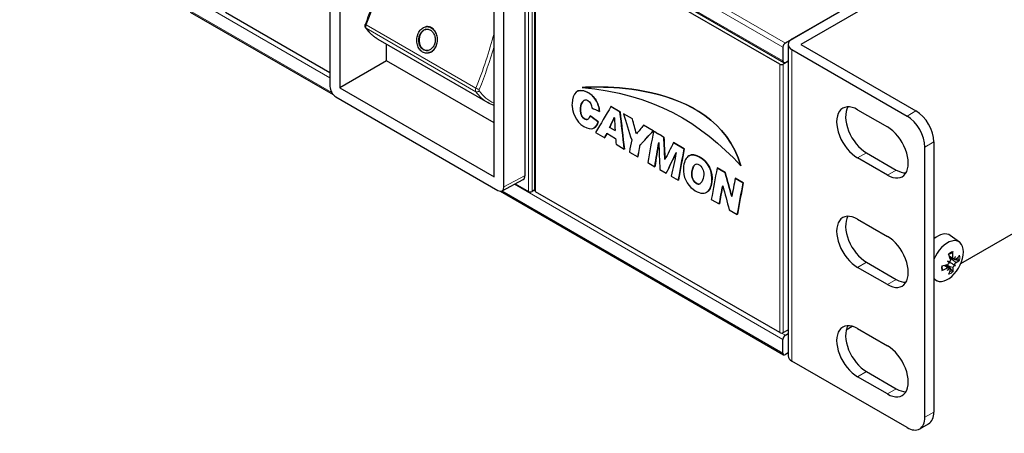
# Model space of a CAD drawing. Units: millimetres. Extents: x 440 to 1496, y 121 to 575.
# Drawn here: x 1314 to 1431, y 121 to 170 of the extents above; entities that cross this region are included whole.
import ezdxf

# ---------------------------------------------------------------- set-up
doc = ezdxf.new("R2010")
doc.units = ezdxf.units.MM
doc.header["$LTSCALE"] = 4
doc.layers.add('Visible (ISO)', color=7, linetype='Continuous', lineweight=25)
doc.layers.add('Visible Narrow (ISO)', color=7, linetype='Continuous', lineweight=15)

msp = doc.modelspace()

# ---------------------------------------------------------------- linework, layer by layer
at = {"layer": 'Visible (ISO)'}
for p, q in [((1096.916, 342.882), (1404.508, 165.294)), ((1486.308, 214.712), (1405.486, 168.049)), ((1487.369, 214.099), (1406.546, 167.437)), ((1350.739, 190.328), (1350.739, 162.447)), ((1351.904, 189.127), (1351.904, 162.303)), ((1375.028, 150.107), (1375.028, 181.91)), ((1404.036, 165.09), (1375.115, 181.787)), ((1373.867, 151.901), (1373.867, 179.883)), ((1370.184, 151.749), (1370.184, 178.573)), ((1371.349, 150.547), (1371.349, 178.429)), ((1334.192, 171.272), (1351.127, 161.494)), ((1350.739, 164.058), (1338.346, 171.214)), ((1411.072, 171.274), (1404.708, 167.6)), ((1362.05, 169.519), (1362.084, 169.527)), ((1356.42, 168.063), (1369.431, 160.552)), ((1357.438, 165.498), (1357.438, 167.476)), ((1404.425, 167.11), (1404.425, 165.477)), ((1405.046, 167.437), (1405.046, 130.531)), ((1406.546, 167.437), (1420.193, 159.557)), ((1362.412, 166.424), (1362.445, 166.431)), ((1405.486, 166.824), (1419.133, 158.945)), ((1357.438, 165.498), (1351.904, 162.303)), ((1370.184, 158.139), (1357.438, 165.498)), ((1405.046, 165.428), (1404.46, 165.09)), ((1404.708, 165.314), (1405.046, 165.509)), ((1351.904, 162.303), (1370.184, 151.749)), ((1380.64, 162.331), (1380.633, 162.327)), ((1351.446, 161.222), (1370.642, 150.139)), ((1380.061, 161.886), (1380.054, 161.882)), ((1384.05, 160.081), (1384.043, 160.077)), ((1385.11, 159.461), (1384.043, 160.077)), ((1384.05, 160.081), (1385.117, 159.465)), ((1425.499, 141.473), (1458.861, 160.735)), ((1381.597, 158.989), (1381.589, 158.985)), ((1382.683, 159.508), (1382.676, 159.504)), ((1385.117, 159.465), (1385.11, 159.461)), ((1385.529, 159.227), (1385.522, 159.223)), ((1386.58, 158.612), (1385.522, 159.223)), ((1386.587, 158.616), (1385.529, 159.227)), ((1413.264, 159.7), (1416.799, 157.659)), ((1382.037, 157.54), (1382.03, 157.536)), ((1382.523, 158.281), (1382.516, 158.277)), ((1383.891, 157.6), (1383.883, 157.596)), ((1384.53, 157.223), (1383.883, 157.596)), ((1383.891, 157.6), (1384.529, 157.231)), ((1386.587, 158.616), (1386.58, 158.612)), ((1387.898, 157.859), (1387.891, 157.855)), ((1389.043, 157.19), (1387.891, 157.855)), ((1389.05, 157.195), (1387.898, 157.859)), ((1382.226, 156.996), (1383.303, 156.374)), ((1383.31, 156.378), (1383.303, 156.374)), ((1383.565, 156.904), (1384.595, 156.309)), ((1389.05, 157.195), (1389.043, 157.19)), ((1389.094, 157.161), (1389.087, 157.157)), ((1389.106, 157.162), (1389.099, 157.158)), ((1390.323, 156.449), (1390.316, 156.444)), ((1384.642, 155.601), (1385.625, 155.033)), ((1391.456, 155.805), (1391.449, 155.801)), ((1392.723, 155.066), (1391.449, 155.801)), ((1391.456, 155.805), (1392.73, 155.07)), ((1421.254, 123.264), (1421.254, 155.271)), ((1422.315, 155.883), (1422.315, 123.877)), ((1385.632, 155.038), (1385.625, 155.033)), ((1386.224, 154.688), (1387.236, 154.104)), ((1387.243, 154.108), (1387.236, 154.104)), ((1392.73, 155.07), (1392.723, 155.066)), ((1393.324, 154.256), (1393.317, 154.251)), ((1414.324, 154.597), (1417.86, 152.556)), ((1388.406, 153.428), (1389.239, 152.947)), ((1389.246, 152.951), (1389.239, 152.947)), ((1399.445, 153.051), (1399.438, 153.047)), ((1416.799, 151.944), (1413.264, 153.985)), ((1389.839, 152.601), (1390.588, 152.168)), ((1390.595, 152.172), (1390.588, 152.168)), ((1391.187, 151.822), (1392.02, 151.341)), ((1396.63, 152.818), (1396.623, 152.814)), ((1397.563, 152.271), (1396.623, 152.814)), ((1396.63, 152.818), (1397.57, 152.275)), ((1397.57, 152.275), (1397.563, 152.271)), ((1371.133, 150.085), (1373.651, 151.439)), ((1372.703, 150.929), (1374.267, 150.025)), ((1392.027, 151.345), (1392.02, 151.341)), ((1398.778, 151.578), (1398.771, 151.574)), ((1399.717, 151.028), (1398.771, 151.574)), ((1398.778, 151.578), (1399.724, 151.032)), ((1399.724, 151.032), (1399.717, 151.028)), ((1370.961, 150.043), (1404.508, 130.675)), ((1375.028, 150.22), (1374.691, 150.025)), ((1404.036, 133.287), (1375.115, 149.985)), ((1395.398, 149.929), (1395.391, 149.925)), ((1395.934, 149.082), (1396.88, 148.536)), ((1396.887, 148.54), (1396.88, 148.536)), ((1398.069, 147.849), (1399.015, 147.303)), ((1399.022, 147.307), (1399.015, 147.303)), ((1413.264, 146.738), (1416.799, 144.697)), ((1425.339, 144.013), (1424.258, 144.802)), ((1414.324, 141.635), (1417.86, 139.594)), ((1424.073, 141.016), (1423.691, 141.295)), ((1424.267, 140.911), (1423.729, 141.303)), ((1423.927, 141.752), (1424.023, 141.7)), ((1424.636, 142.016), (1424.189, 142.214)), ((1424.83, 141.91), (1424.198, 142.19)), ((1424.888, 141.226), (1424.733, 141.311)), ((1416.799, 138.982), (1413.264, 141.023)), ((1422.687, 139.42), (1422.315, 139.585)), ((1404.46, 133.287), (1405.046, 133.626)), ((1404.708, 132.981), (1405.046, 133.176)), ((1411.931, 133.64), (1412.634, 134.046)), ((1413.264, 133.777), (1416.799, 131.735)), ((1404.425, 130.858), (1404.425, 132.491)), ((1405.046, 130.89), (1404.708, 130.694)), ((1419.133, 122.039), (1405.486, 129.919)), ((1414.324, 128.674), (1417.86, 126.632)), ((1416.799, 126.02), (1413.264, 128.061)), ((1420.633, 121.891), (1421.693, 122.503))]:
    msp.add_line(p, q, dxfattribs=at)
for centre, major_axis, ratio, start_param, end_param in [((1406.546, 167.437), (-1.5, 0), 0.5773503, 5.4977871, 7.0685835), ((1404.708, 167.273), (-0.2, -0.346), 0.5773503, 3.9269908, 5.497787), ((1404.248, 165.212), (-0.3, 0), 0.5773503, 0.7853982, 2.3561945), ((1404.708, 165.64), (-0.2, -0.346), 0.5773503, 5.497787, 7.0685835), ((1351.446, 162.039), (0.5, -0.866), 0.5775261, 3.9271431, 5.4976349), ((1413.264, 156.843), (-1.75, 3.031), 0.5773503, 5.4977871, 8.6393798), ((1414.324, 157.455), (-1.75, 3.031), 0.5773503, 0.3078871, 2.3561945), ((1419.133, 156.496), (1.5, -2.598), 0.5773503, 0.7853982, 2.3561945), ((1420.193, 157.108), (-1.5, 2.598), 0.5773503, 3.9269908, 5.4977871), ((1416.799, 154.801), (1.75, -3.031), 0.5773503, 5.4977871, 8.6393798), ((1373.16, 152.31), (-0.5, 0.866), 0.5771744, 3.1241447, 3.9268385), ((1417.86, 155.414), (1.75, -3.031), 0.5773503, 5.4977871, 5.9752982), ((1370.642, 150.956), (-0.5, 0.866), 0.5771744, 2.3563468, 3.9268385), ((1374.479, 150.148), (0.3, 0), 0.5773503, 3.9269908, 5.4977871), ((1375.328, 150.107), (-0.3, 0), 0.5773503, 0, 0.7853982), ((1413.264, 143.881), (-1.75, 3.031), 0.5773503, 5.4977871, 8.6393798), ((1414.324, 144.493), (-1.75, 3.031), 0.5773503, 0.3078871, 2.3561945), ((1416.799, 141.84), (1.75, -3.031), 0.5773503, 5.4977871, 8.6393798), ((1422.774, 142.431), (1.4, 2.425), 0.5773503, 6.221282, 7.3028636), ((1423.931, 141.764), (1.328, 2.301), 0.5773503, 2.8911768, 8.1043974), ((1421.209, 143.688), (2.896, -4.059), 0.3891323, 0.8792399, 1.0389164), ((1420.706, 143.39), (-2.044, 4.549), 0.7227753, 4.1355798, 4.2952563), ((1421.013, 143.222), (-4.796, -1.365), 0.6341401, 2.3281963, 2.4878728), ((1420.91, 143.161), (-4.972, 0.382), 0.4072891, 2.0925908, 2.2522673), ((1420.865, 141.172), (4.397, -0.135), 0.212011, 0.730865, 0.807031), ((1422.886, 144.736), (-2.364, 3.71), 0.230847, 2.3450344, 2.4212004), ((1424.281, 141.741), (-0.311, -0.021), 0.1355677, 0.5892651, 1.1565699), ((1424.118, 141.454), (0.14, -0.281), 0.1460177, 1.9938237, 2.5611283), ((1422.718, 142.27), (2.49, 3.627), 0.416063, 4.9260761, 5.0022421), ((1424.894, 141.029), (-0.158, 0.284), 0.215808, 0.0445506, 0.6118553), ((1422.688, 144.844), (2.687, -3.483), 0.3653393, 5.9117659, 5.987932), ((1425.056, 141.316), (0.323, 0.007), 0.2064699, 2.5378138, 3.1051185), ((1425.048, 142.005), (-0.315, 0.161), 0.4944537, 0.5531398, 0.8554365), ((1420.642, 143.405), (1.256, -4.216), 0.9916137, 0.9564184, 1.0325844), ((1420.666, 141.28), (4.367, -0.532), 0.3465033, 0.3042777, 0.3804437), ((1421.006, 143.799), (4.86, -1.118), 0.5079279, 5.7631587, 5.9228352), ((1420.904, 143.738), (4.944, 0.65), 0.7347789, 5.1104744, 5.270151), ((1422.911, 142.61), (1.795, 4.016), 0.4142634, 4.3986173, 4.4747833), ((1420.835, 143.746), (-4.084, -1.635), 0.9934133, 1.9765402, 2.0527062), ((1421.21, 143.57), (1.351, -4.8), 0.6221366, 0.6338336, 0.7935101), ((1424.293, 140.673), (0.299, -0.188), 0.4952589, 2.2875501, 2.5897588), ((1420.708, 143.272), (3.467, -3.584), 0.4897711, 0.3531923, 0.5128688), ((1417.86, 142.452), (1.75, -3.031), 0.5773503, 5.4977871, 5.9752982), ((1413.264, 130.919), (-1.75, 3.031), 0.5773503, 5.4977871, 8.6393798), ((1404.248, 133.41), (0.3, 0), 0.5773503, 3.9269908, 5.4977871), ((1414.324, 131.531), (-1.75, 3.031), 0.5773503, 0.3078871, 2.3561945), ((1404.708, 132.654), (-0.2, -0.346), 0.5773503, 3.9269909, 5.4977873), ((1404.708, 131.021), (-0.2, -0.346), 0.5773503, 5.4977873, 7.0685835), ((1416.799, 128.878), (1.75, -3.031), 0.5773503, 5.4977871, 8.6393798), ((1406.546, 130.531), (-1.5, 0), 0.5773503, 0, 0.7853982), ((1417.86, 129.49), (1.75, -3.031), 0.5773503, 5.4977871, 5.9752982), ((1420.193, 125.101), (1.5, -2.598), 0.5773503, 0, 0.7853982), ((1419.133, 124.489), (1.5, -2.598), 0.5773503, 5.4977871, 7.0685835)]:
    msp.add_ellipse(centre, major_axis=major_axis, ratio=ratio, start_param=start_param, end_param=end_param, dxfattribs=at)
for points, knots in [([(1358.536, 185.298), (1358.484, 184.391), (1358.399, 183.467), (1358.152, 181.511), (1357.985, 180.476), (1357.574, 178.384), (1357.331, 177.327), (1356.77, 175.201), (1356.453, 174.131), (1355.747, 171.99), (1355.359, 170.917), (1354.936, 169.848)], [4.48389915, 4.48389915, 4.48389915, 4.48389915, 4.57071067, 4.57071067, 4.66516288, 4.66516288, 4.75961508, 4.75961508, 4.85406729, 4.85406729, 4.94851949, 4.94851949, 4.94851949, 4.94851949]), ([(1354.97, 169.399), (1354.947, 169.432), (1354.93, 169.467), (1354.907, 169.535), (1354.901, 169.568), (1354.895, 169.63), (1354.895, 169.66), (1354.9, 169.717), (1354.905, 169.745), (1354.918, 169.798), (1354.927, 169.824), (1354.936, 169.848)], [0.7460902, 0.7460902, 0.7460902, 0.7460902, 0.9582575, 0.9582575, 1.1704249, 1.1704249, 1.3825922, 1.3825922, 1.5947595, 1.5947595, 1.8069268, 1.8069268, 1.8069268, 1.8069268]), ([(1356.42, 168.063), (1356.308, 168.128), (1356.198, 168.199), (1355.984, 168.349), (1355.881, 168.429), (1355.68, 168.598), (1355.583, 168.687), (1355.396, 168.875), (1355.306, 168.974), (1355.133, 169.18), (1355.05, 169.287), (1354.97, 169.399)], [0.48789217, 0.48789217, 0.48789217, 0.48789217, 0.53953178, 0.53953178, 0.59117138, 0.59117138, 0.64281099, 0.64281099, 0.6944506, 0.6944506, 0.7460902, 0.7460902, 0.7460902, 0.7460902]), ([(1361.151, 168.608), (1361.214, 168.788), (1361.309, 168.964), (1361.543, 169.254), (1361.682, 169.367), (1361.962, 169.507), (1362.121, 169.546), (1362.438, 169.535), (1362.596, 169.487), (1362.733, 169.407), (1362.871, 169.328), (1363.006, 169.208), (1363.228, 168.907), (1363.314, 168.727), (1363.425, 168.36), (1363.455, 168.149), (1363.446, 167.73), (1363.406, 167.522), (1363.343, 167.342)], [-0.23506322, -0.23506322, -0.23506322, -0.23506322, -0.1758599, -0.1758599, -0.11665659, -0.11665659, -0.05832829, -0.05832829, 0, 0, 0, 0.05832829, 0.05832829, 0.11665659, 0.11665659, 0.1758599, 0.1758599, 0.23506322, 0.23506322, 0.23506322, 0.23506322]), ([(1361.363, 168.485), (1361.414, 168.631), (1361.491, 168.773), (1361.68, 169.007), (1361.793, 169.098), (1362.019, 169.211), (1362.148, 169.242), (1362.404, 169.234), (1362.532, 169.195), (1362.643, 169.131), (1362.754, 169.067), (1362.862, 168.97), (1363.04, 168.727), (1363.11, 168.582), (1363.198, 168.286), (1363.222, 168.116), (1363.214, 167.778), (1363.182, 167.61), (1363.13, 167.465)], [-0.1896183, -0.1896183, -0.1896183, -0.1896183, -0.14184869, -0.14184869, -0.09407909, -0.09407909, -0.04703954, -0.04703954, 0, 0, 0, 0.04703954, 0.04703954, 0.09407909, 0.09407909, 0.14184869, 0.14184869, 0.1896183, 0.1896183, 0.1896183, 0.1896183]), ([(1362.107, 169.224), (1362.049, 169.21), (1361.993, 169.189), (1361.827, 169.105), (1361.714, 169.014), (1361.524, 168.781), (1361.448, 168.638), (1361.397, 168.493)], [0.83156645, 0.83156645, 0.83156645, 0.83156645, 0.85356183, 0.85356183, 0.90133144, 0.90133144, 0.94910105, 0.94910105, 0.94910105, 0.94910105]), ([(1363.376, 167.35), (1363.44, 167.53), (1363.48, 167.738), (1363.489, 168.157), (1363.459, 168.368), (1363.348, 168.734), (1363.261, 168.914), (1363.04, 169.215), (1362.905, 169.335), (1362.767, 169.415), (1362.63, 169.494), (1362.471, 169.543), (1362.236, 169.551), (1362.159, 169.543), (1362.084, 169.526)], [-0.23506322, -0.23506322, -0.23506322, -0.23506322, -0.1758599, -0.1758599, -0.11665659, -0.11665659, -0.05832829, -0.05832829, 0, 0, 0, 0.05832829, 0.05832829, 0.08673087, 0.08673087, 0.08673087, 0.08673087]), ([(1363.343, 167.342), (1363.278, 167.161), (1363.181, 166.983), (1362.938, 166.692), (1362.792, 166.578), (1362.501, 166.436), (1362.337, 166.396), (1362.012, 166.405), (1361.852, 166.453), (1361.576, 166.612), (1361.444, 166.733), (1361.231, 167.034), (1361.151, 167.215), (1361.051, 167.583), (1361.027, 167.796), (1361.044, 168.217), (1361.086, 168.426), (1361.151, 168.608)], [-0.70674276, -0.70674276, -0.70674276, -0.70674276, -0.6471877, -0.6471877, -0.58763264, -0.58763264, -0.52926781, -0.52926781, -0.47090299, -0.47090299, -0.41253816, -0.41253816, -0.35417334, -0.35417334, -0.29461828, -0.29461828, -0.23506322, -0.23506322, -0.23506322, -0.23506322]), ([(1363.13, 167.465), (1363.079, 167.318), (1363, 167.175), (1362.805, 166.941), (1362.688, 166.849), (1362.454, 166.734), (1362.322, 166.702), (1362.061, 166.709), (1361.932, 166.748), (1361.71, 166.876), (1361.603, 166.974), (1361.43, 167.217), (1361.365, 167.363), (1361.284, 167.66), (1361.264, 167.831), (1361.277, 168.17), (1361.311, 168.339), (1361.363, 168.485)], [-0.56986444, -0.56986444, -0.56986444, -0.56986444, -0.52186614, -0.52186614, -0.47386783, -0.47386783, -0.4268046, -0.4268046, -0.37974137, -0.37974137, -0.33267814, -0.33267814, -0.28561492, -0.28561492, -0.23761661, -0.23761661, -0.1896183, -0.1896183, -0.1896183, -0.1896183]), ([(1361.397, 168.493), (1361.345, 168.347), (1361.311, 168.178), (1361.298, 167.838), (1361.318, 167.667), (1361.399, 167.371), (1361.464, 167.225), (1361.637, 166.981), (1361.744, 166.884), (1361.965, 166.756), (1362.095, 166.717), (1362.283, 166.712), (1362.342, 166.717), (1362.399, 166.729)], [0.1896183, 0.1896183, 0.1896183, 0.1896183, 0.23761661, 0.23761661, 0.28561492, 0.28561492, 0.33267814, 0.33267814, 0.37974137, 0.37974137, 0.4268046, 0.4268046, 0.44772853, 0.44772853, 0.44772853, 0.44772853]), ([(1362.445, 166.431), (1362.527, 166.45), (1362.606, 166.478), (1362.826, 166.586), (1362.972, 166.7), (1363.215, 166.991), (1363.312, 167.168), (1363.376, 167.35)], [0.5577941, 0.5577941, 0.5577941, 0.5577941, 0.58763264, 0.58763264, 0.6471877, 0.6471877, 0.70674276, 0.70674276, 0.70674276, 0.70674276]), ([(1424.067, 142.534), (1424.088, 142.552), (1424.11, 142.57), (1424.161, 142.609), (1424.191, 142.629), (1424.25, 142.668), (1424.28, 142.685), (1424.338, 142.717), (1424.367, 142.731), (1424.424, 142.755), (1424.452, 142.765), (1424.479, 142.774)], [2.93024061, 2.93024061, 2.93024061, 2.93024061, 2.99943606, 2.99943606, 3.09387634, 3.09387634, 3.18831662, 3.18831662, 3.2827569, 3.2827569, 3.37719719, 3.37719719, 3.37719719, 3.37719719]), ([(1424.54, 142.897), (1424.542, 142.883), (1424.541, 142.867), (1424.537, 142.839), (1424.531, 142.822), (1424.516, 142.797), (1424.504, 142.786), (1424.488, 142.778), (1424.484, 142.776), (1424.479, 142.774)], [0.017694037, 0.017694037, 0.017694037, 0.017694037, 0.021984027, 0.021984027, 0.027459949, 0.027459949, 0.032936211, 0.032936211, 0.034903924, 0.034903924, 0.034903924, 0.034903924]), ([(1423.335, 140.761), (1423.329, 140.788), (1423.323, 140.816), (1423.314, 140.876), (1423.311, 140.907), (1423.308, 140.972), (1423.307, 141.006), (1423.309, 141.075), (1423.312, 141.111), (1423.318, 141.174), (1423.322, 141.2), (1423.326, 141.227)], [1.33530511, 1.33530511, 1.33530511, 1.33530511, 1.42971779, 1.42971779, 1.52413047, 1.52413047, 1.61854315, 1.61854315, 1.71295583, 1.71295583, 1.78035558, 1.78035558, 1.78035558, 1.78035558]), ([(1424.098, 141.587), (1424.098, 141.569), (1424.096, 141.548), (1424.084, 141.503), (1424.073, 141.48), (1424.048, 141.438), (1424.031, 141.417), (1423.994, 141.382), (1423.974, 141.369), (1423.944, 141.355), (1423.933, 141.351), (1423.922, 141.348)], [0.015866684, 0.015866684, 0.015866684, 0.015866684, 0.022249212, 0.022249212, 0.029576942, 0.029576942, 0.036948792, 0.036948792, 0.044320641, 0.044320641, 0.048248565, 0.048248565, 0.048248565, 0.048248565]), ([(1424.733, 141.311), (1424.722, 141.318), (1424.712, 141.324), (1424.586, 141.396), (1424.453, 141.472), (1424.255, 141.586), (1424.159, 141.641), (1424.064, 141.696)], [-3.321823797, -3.321823797, -3.321823797, -3.321823797, -3.318004346, -3.318004346, -3.274996246, -3.274996246, -3.240873943, -3.240873943, -3.240873943, -3.240873943]), ([(1424.273, 141.967), (1424.279, 141.948), (1424.282, 141.925), (1424.279, 141.877), (1424.274, 141.851), (1424.257, 141.805), (1424.245, 141.782), (1424.215, 141.74), (1424.197, 141.722), (1424.173, 141.703), (1424.165, 141.698), (1424.158, 141.693)], [0, 0, 0, 0, 0.007423982, 0.007423982, 0.014847963, 0.014847963, 0.022194962, 0.022194962, 0.029541961, 0.029541961, 0.032417535, 0.032417535, 0.032417535, 0.032417535]), ([(1424.72, 142.027), (1424.706, 142.018), (1424.691, 142.012), (1424.66, 142.008), (1424.644, 142.011), (1424.618, 142.025), (1424.606, 142.038), (1424.587, 142.07), (1424.581, 142.09), (1424.577, 142.123), (1424.576, 142.135), (1424.577, 142.147)], [0.015865885, 0.015865885, 0.015865885, 0.015865885, 0.022227493, 0.022227493, 0.029576929, 0.029576929, 0.036971232, 0.036971232, 0.044365536, 0.044365536, 0.048250214, 0.048250214, 0.048250214, 0.048250214]), ([(1424.59, 140.982), (1424.589, 140.999), (1424.592, 141.019), (1424.603, 141.062), (1424.612, 141.086), (1424.633, 141.129), (1424.647, 141.151), (1424.677, 141.193), (1424.694, 141.211), (1424.716, 141.232), (1424.723, 141.237), (1424.729, 141.242)], [0, 0, 0, 0, 0.007443045, 0.007443045, 0.014886091, 0.014886091, 0.022214031, 0.022214031, 0.029541971, 0.029541971, 0.032417544, 0.032417544, 0.032417544, 0.032417544]), ([(1424.937, 141.95), (1424.923, 141.935), (1424.907, 141.922), (1424.875, 141.906), (1424.859, 141.904), (1424.832, 141.907), (1424.819, 141.914), (1424.799, 141.936), (1424.791, 141.952), (1424.784, 141.977), (1424.783, 141.985), (1424.782, 141.993)], [0, 0, 0, 0, 0.007423982, 0.007423982, 0.014847963, 0.014847963, 0.022194962, 0.022194962, 0.029541961, 0.029541961, 0.032417845, 0.032417845, 0.032417845, 0.032417845]), ([(1424.789, 141.348), (1424.791, 141.365), (1424.795, 141.385), (1424.809, 141.429), (1424.819, 141.453), (1424.842, 141.496), (1424.856, 141.519), (1424.886, 141.557), (1424.902, 141.573), (1424.925, 141.592), (1424.933, 141.597), (1424.941, 141.601)], [0.015866684, 0.015866684, 0.015866684, 0.015866684, 0.022249212, 0.022249212, 0.029576942, 0.029576942, 0.036948792, 0.036948792, 0.044320641, 0.044320641, 0.048248565, 0.048248565, 0.048248565, 0.048248565]), ([(1425.354, 141.882), (1425.347, 141.876), (1425.337, 141.871), (1425.314, 141.862), (1425.297, 141.859), (1425.263, 141.858), (1425.242, 141.859), (1425.21, 141.865), (1425.193, 141.869), (1425.178, 141.874)], [0.017694037, 0.017694037, 0.017694037, 0.017694037, 0.021984027, 0.021984027, 0.027459949, 0.027459949, 0.032936211, 0.032936211, 0.037427372, 0.037427372, 0.037427372, 0.037427372]), ([(1423.335, 140.761), (1423.337, 140.755), (1423.338, 140.749), (1423.338, 140.73), (1423.334, 140.714), (1423.321, 140.688), (1423.309, 140.674), (1423.287, 140.655), (1423.274, 140.647), (1423.261, 140.641)], [0.052668917, 0.052668917, 0.052668917, 0.052668917, 0.054920099, 0.054920099, 0.060396361, 0.060396361, 0.065872283, 0.065872283, 0.070162273, 0.070162273, 0.070162273, 0.070162273]), ([(1423.926, 141), (1423.945, 141.012), (1423.967, 141.022), (1424.007, 141.032), (1424.027, 141.033), (1424.058, 141.026), (1424.073, 141.019), (1424.094, 140.996), (1424.101, 140.98), (1424.105, 140.957), (1424.105, 140.95), (1424.105, 140.942)], [0, 0, 0, 0, 0.007423982, 0.007423982, 0.014847963, 0.014847963, 0.022194962, 0.022194962, 0.029541961, 0.029541961, 0.032417845, 0.032417845, 0.032417845, 0.032417845]), ([(1424.167, 140.909), (1424.183, 140.916), (1424.2, 140.921), (1424.233, 140.924), (1424.248, 140.921), (1424.272, 140.909), (1424.281, 140.898), (1424.293, 140.87), (1424.294, 140.852), (1424.292, 140.824), (1424.289, 140.813), (1424.286, 140.802)], [0.015866684, 0.015866684, 0.015866684, 0.015866684, 0.022249212, 0.022249212, 0.029576942, 0.029576942, 0.036948792, 0.036948792, 0.044320641, 0.044320641, 0.048248565, 0.048248565, 0.048248565, 0.048248565]), ([(1424.484, 140.65), (1424.496, 140.64), (1424.508, 140.627), (1424.53, 140.602), (1424.542, 140.585), (1424.557, 140.556), (1424.564, 140.539), (1424.569, 140.516), (1424.569, 140.505), (1424.568, 140.497)], [0.050428938, 0.050428938, 0.050428938, 0.050428938, 0.054920099, 0.054920099, 0.060396361, 0.060396361, 0.065872283, 0.065872283, 0.070162273, 0.070162273, 0.070162273, 0.070162273])]:
    msp.add_open_spline(points, degree=3, knots=knots, dxfattribs=at)
for points in [[(1399.438, 153.047), (1396.278, 163.746), (1380.648, 162.328), (1380.633, 162.327)], [(1380.64, 162.331), (1380.656, 162.333), (1396.285, 163.75), (1399.445, 153.051)], [(1381.224, 161.791), (1380.064, 162.357), (1379.512, 161.671), (1379.426, 160.418)], [(1380.633, 162.327), (1388.826, 161.651), (1394.795, 158.16), (1399.438, 153.047)], [(1380.061, 161.886), (1380.347, 162.05), (1380.733, 162.038), (1381.231, 161.795)], [(1380.428, 159.937), (1380.503, 160.521), (1380.811, 161.086), (1381.318, 160.785)], [(1382.236, 160.85), (1382.015, 161.197), (1381.644, 161.587), (1381.224, 161.791)], [(1381.231, 161.795), (1381.651, 161.591), (1382.022, 161.201), (1382.243, 160.854)], [(1370.184, 160.207), (1369.922, 160.299), (1369.67, 160.414), (1369.431, 160.552)], [(1379.426, 160.418), (1379.422, 160.349), (1379.42, 160.236), (1379.426, 160.148)], [(1379.426, 160.148), (1379.509, 158.975), (1380.132, 157.964), (1381.196, 157.536)], [(1380.803, 158.693), (1380.471, 158.951), (1380.372, 159.495), (1380.428, 159.937)], [(1380.435, 159.941), (1380.379, 159.499), (1380.478, 158.955), (1380.81, 158.697)], [(1380.857, 160.818), (1380.627, 160.682), (1380.483, 160.315), (1380.435, 159.941)], [(1381.318, 160.785), (1381.596, 160.62), (1381.773, 160.256), (1381.758, 159.904)], [(1381.758, 159.904), (1382.062, 159.774), (1382.361, 159.652), (1382.676, 159.504)], [(1384.043, 160.077), (1383.424, 159.073), (1382.828, 158.029), (1382.226, 156.996)], [(1382.676, 159.504), (1382.633, 160.003), (1382.492, 160.448), (1382.236, 160.85)], [(1382.243, 160.854), (1382.499, 160.452), (1382.64, 160.007), (1382.683, 159.508)], [(1381.589, 158.985), (1381.435, 158.724), (1381.322, 158.291), (1380.803, 158.693)], [(1382.516, 158.277), (1382.202, 158.51), (1381.911, 158.757), (1381.589, 158.985)], [(1381.597, 158.989), (1381.918, 158.761), (1382.209, 158.514), (1382.523, 158.281)], [(1383.883, 157.596), (1384.056, 158), (1384.254, 158.36), (1384.417, 158.78)], [(1384.421, 158.775), (1384.258, 158.359), (1384.062, 158.001), (1383.891, 157.6)], [(1384.417, 158.78), (1384.425, 158.77), (1384.432, 158.76), (1384.445, 158.753)], [(1384.445, 158.753), (1384.454, 158.239), (1384.524, 157.703), (1384.53, 157.223)], [(1385.625, 155.033), (1385.454, 156.51), (1385.284, 157.986), (1385.11, 159.461)], [(1385.117, 159.465), (1385.291, 157.99), (1385.461, 156.514), (1385.632, 155.038)], [(1385.522, 159.223), (1385.848, 158.189), (1386.162, 157.149), (1386.496, 156.12)], [(1380.81, 158.697), (1381.039, 158.52), (1381.189, 158.505), (1381.298, 158.566)], [(1381.196, 157.536), (1381.925, 157.244), (1382.342, 157.636), (1382.516, 158.277)], [(1382.523, 158.281), (1382.432, 157.944), (1382.273, 157.676), (1382.037, 157.54)], [(1387.058, 156.834), (1386.907, 157.431), (1386.73, 158.014), (1386.58, 158.612)], [(1387.064, 156.84), (1386.913, 157.437), (1386.736, 158.019), (1386.587, 158.616)], [(1387.891, 157.855), (1387.611, 157.519), (1387.352, 157.146), (1387.058, 156.834)], [(1383.303, 156.374), (1383.392, 156.547), (1383.464, 156.75), (1383.565, 156.904)], [(1383.568, 156.902), (1383.47, 156.749), (1383.398, 156.549), (1383.31, 156.378)], [(1387.704, 155.725), (1388.149, 156.216), (1388.601, 156.723), (1389.043, 157.19)], [(1387.711, 155.73), (1388.156, 156.22), (1388.608, 156.727), (1389.05, 157.195)], [(1389.08, 157.136), (1388.86, 155.893), (1388.619, 154.685), (1388.406, 153.428)], [(1389.099, 157.158), (1389.087, 157.16), (1389.08, 157.155), (1389.08, 157.136)], [(1389.094, 157.161), (1389.097, 157.163), (1389.101, 157.163), (1389.106, 157.162)], [(1390.316, 156.444), (1389.929, 156.693), (1389.502, 156.918), (1389.099, 157.158)], [(1389.106, 157.162), (1389.509, 156.922), (1389.936, 156.697), (1390.323, 156.449)], [(1390.428, 153.785), (1390.396, 154.674), (1390.342, 155.551), (1390.316, 156.444)], [(1390.323, 156.449), (1390.349, 155.558), (1390.403, 154.684), (1390.435, 153.797)], [(1384.595, 156.309), (1384.617, 156.077), (1384.63, 155.839), (1384.642, 155.601)], [(1386.496, 156.12), (1386.395, 155.661), (1386.315, 155.165), (1386.224, 154.688)], [(1387.423, 155.12), (1387.445, 155.234), (1387.45, 155.369), (1387.479, 155.477)], [(1387.43, 155.124), (1387.452, 155.238), (1387.457, 155.374), (1387.486, 155.481)], [(1387.479, 155.477), (1387.513, 155.604), (1387.631, 155.646), (1387.704, 155.725)], [(1387.486, 155.481), (1387.52, 155.608), (1387.639, 155.65), (1387.711, 155.73)], [(1389.239, 152.947), (1389.389, 153.913), (1389.536, 154.883), (1389.708, 155.812)], [(1389.708, 155.783), (1389.54, 154.864), (1389.394, 153.906), (1389.246, 152.951)], [(1389.708, 155.812), (1389.744, 154.737), (1389.802, 153.675), (1389.839, 152.601)], [(1391.449, 155.801), (1391.117, 155.115), (1390.78, 154.436), (1390.428, 153.785)], [(1387.236, 154.104), (1387.301, 154.461), (1387.359, 154.791), (1387.423, 155.12)], [(1387.243, 154.108), (1387.308, 154.465), (1387.366, 154.795), (1387.43, 155.124)], [(1390.588, 152.168), (1390.978, 152.998), (1391.372, 153.822), (1391.777, 154.628)], [(1391.773, 154.611), (1391.373, 153.812), (1390.982, 152.995), (1390.595, 152.172)], [(1391.777, 154.628), (1391.586, 153.682), (1391.383, 152.759), (1391.187, 151.822)], [(1392.02, 151.341), (1392.257, 152.578), (1392.487, 153.827), (1392.723, 155.066)], [(1392.73, 155.07), (1392.494, 153.831), (1392.264, 152.582), (1392.027, 151.345)], [(1393.163, 154.141), (1392.895, 153.915), (1392.674, 153.46), (1392.629, 152.785)], [(1394.483, 154.125), (1393.805, 154.464), (1393.462, 154.395), (1393.163, 154.141)], [(1393.324, 154.256), (1393.592, 154.411), (1393.925, 154.411), (1394.49, 154.129)], [(1394.502, 154.114), (1394.495, 154.117), (1394.489, 154.122), (1394.483, 154.125)], [(1394.49, 154.129), (1394.496, 154.126), (1394.502, 154.122), (1394.509, 154.119)], [(1395.99, 151.147), (1396.131, 152.322), (1395.601, 153.584), (1394.502, 154.114)], [(1394.509, 154.119), (1395.608, 153.588), (1396.138, 152.326), (1395.997, 151.151)], [(1393.631, 152.293), (1393.699, 152.82), (1393.897, 153.315), (1394.249, 153.277)], [(1394.049, 153.235), (1393.825, 153.103), (1393.692, 152.71), (1393.638, 152.297)], [(1394.249, 153.277), (1394.321, 153.269), (1394.331, 153.255), (1394.436, 153.201)], [(1394.436, 153.201), (1394.835, 152.997), (1395.074, 152.498), (1395.035, 152.001)], [(1392.629, 152.785), (1392.56, 151.76), (1393.03, 150.837), (1393.781, 150.271)], [(1394.267, 150.92), (1393.743, 151.145), (1393.56, 151.745), (1393.631, 152.293)], [(1393.638, 152.297), (1393.567, 151.749), (1393.75, 151.149), (1394.275, 150.924)], [(1395.035, 152.001), (1394.992, 151.443), (1394.754, 150.71), (1394.267, 150.92)], [(1396.623, 152.814), (1396.393, 151.543), (1396.158, 150.321), (1395.934, 149.082)], [(1398.35, 149.417), (1398.097, 150.373), (1397.828, 151.321), (1397.563, 152.271)], [(1397.57, 152.275), (1397.834, 151.329), (1398.102, 150.385), (1398.354, 149.433)], [(1394.275, 150.924), (1394.401, 150.87), (1394.51, 150.878), (1394.603, 150.931)], [(1395.391, 149.925), (1395.7, 150.103), (1395.917, 150.529), (1395.99, 151.147)], [(1395.997, 151.151), (1395.924, 150.533), (1395.708, 150.107), (1395.398, 149.929)], [(1396.88, 148.536), (1397.008, 149.265), (1397.138, 149.991), (1397.283, 150.692)], [(1397.286, 150.68), (1397.143, 149.983), (1397.014, 149.263), (1396.887, 148.54)], [(1397.283, 150.692), (1397.545, 149.745), (1397.808, 148.798), (1398.069, 147.849)], [(1398.771, 151.574), (1398.618, 150.872), (1398.512, 150.092), (1398.35, 149.417)], [(1399.015, 147.303), (1399.253, 148.537), (1399.472, 149.804), (1399.717, 151.028)], [(1399.724, 151.032), (1399.479, 149.809), (1399.26, 148.541), (1399.022, 147.307)], [(1393.781, 150.271), (1394.456, 149.761), (1395.007, 149.703), (1395.391, 149.925)]]:
    msp.add_open_spline(points, degree=3, dxfattribs=at)
for points, weights in [([(1424.943, 141.956), (1425.055, 141.917), (1425.178, 141.874)], [1.01143611133, 1.00889011016, 1.00447573105]), ([(1424.484, 140.65), (1424.382, 140.735), (1424.289, 140.814)], [1.00447573105, 1.00898527461, 1.01154501556])]:
    msp.add_rational_spline(points, weights, degree=2, dxfattribs=at)
at = {"layer": 'Visible Narrow (ISO)'}
for p, q in [((1096.834, 344.698), (1404.425, 167.11)), ((1097.116, 345.188), (1404.708, 167.6)), ((1096.834, 343.065), (1404.425, 165.477)), ((1374.267, 181.787), (1374.267, 150.025)), ((1374.691, 150.025), (1374.691, 181.787)), ((1375.115, 149.985), (1375.115, 181.787)), ((1335.823, 172.098), (1350.739, 163.486)), ((1334.358, 171.311), (1350.96, 161.726)), ((1355.032, 169.343), (1368.042, 161.832)), ((1355.033, 169.757), (1368.044, 162.245)), ((1405.486, 129.919), (1405.486, 166.824)), ((1404.036, 165.09), (1404.036, 133.287)), ((1404.46, 133.287), (1404.46, 165.09)), ((1381.231, 161.795), (1381.224, 161.791)), ((1380.435, 159.941), (1380.428, 159.937)), ((1382.243, 160.854), (1382.236, 160.85)), ((1420.193, 159.557), (1419.133, 158.945)), ((1380.81, 158.697), (1380.803, 158.693)), ((1387.486, 155.481), (1387.479, 155.477)), ((1387.711, 155.73), (1387.704, 155.725)), ((1421.254, 155.271), (1422.315, 155.883)), ((1387.43, 155.124), (1387.423, 155.12)), ((1394.49, 154.129), (1394.483, 154.125)), ((1394.509, 154.119), (1394.502, 154.114)), ((1413.264, 153.985), (1414.324, 154.597)), ((1371.349, 150.547), (1373.867, 151.901)), ((1393.638, 152.297), (1393.631, 152.293)), ((1416.799, 151.944), (1417.86, 152.556)), ((1372.592, 150.869), (1404.425, 132.491)), ((1394.275, 150.924), (1394.267, 150.92)), ((1395.997, 151.151), (1395.99, 151.147)), ((1371.128, 150.082), (1404.425, 130.858)), ((1374.938, 150.168), (1375.028, 150.116)), ((1424.577, 142.147), (1424.131, 142.372)), ((1413.264, 141.023), (1414.324, 141.635)), ((1423.926, 141), (1423.524, 141.262)), ((1424.59, 140.982), (1423.846, 141.33)), ((1424.941, 141.601), (1424.23, 142.098)), ((1416.799, 138.982), (1417.86, 139.594)), ((1404.264, 133.237), (1404.708, 132.981)), ((1413.264, 128.061), (1414.324, 128.674)), ((1416.799, 126.02), (1417.86, 126.632)), ((1422.315, 123.877), (1421.254, 123.264))]:
    msp.add_line(p, q, dxfattribs=at)
for centre, major_axis, ratio, start_param, end_param in [((1332.405, 172.13), (-18.584, -32.189), 0.5773503, 1.822558, 2.2894014), ((1355.215, 169.738), (-0.279, 0.11), 0.2033978, 0, 0.9401378), ((1355.337, 169.725), (-0.25, -0.433), 0.5773503, 4.9641506, 6.0249873), ((1355.215, 169.573), (-0.244, -0.174), 0.7894311, 0, 0.3465321), ((1362.67, 178.889), (-6.25, -10.825), 0.5773503, 6.0249873, 6.2831853), ((1345.416, 164.618), (18.584, 32.189), 0.5773503, 4.9641506, 5.1567633), ((1345.628, 164.496), (-18.734, -32.448), 0.5773503, 1.822558, 1.9713591), ((1368.348, 162.214), (-0.25, -0.433), 0.5773503, 4.9641506, 6.0249873), ((1368.226, 162.226), (-0.279, 0.11), 0.2033978, 0.9401378, 2.5109341), ((1368.226, 162.061), (-0.244, -0.174), 0.7894311, 0.3465321, 1.9173285), ((1375.681, 171.377), (-6.25, -10.825), 0.5773503, 6.0249873, 6.2831853), ((1368.56, 162.091), (-0.1, -0.173), 0.5773503, 4.9641506, 6.0249873), ((1375.893, 171.254), (-6.1, -10.566), 0.5773503, 6.0249873, 6.3453868), ((1424.304, 141.549), (-0.761, -1.318), 0.5773503, 3.7054707, 4.1752712), ((1424.304, 141.549), (0.761, 1.318), 0.5773503, 5.276267, 5.7460676), ((1424.304, 141.549), (-0.761, -1.318), 0.5773503, 5.276267, 5.7460676), ((1424.251, 141.579), (-0.672, -1.164), 0.5773503, 2.1351106, 2.4707659), ((1424.304, 141.549), (0.761, 1.318), 0.5773503, 3.7054707, 4.1752712), ((1424.251, 141.579), (-0.672, -1.164), 0.5773503, 0.6963001, 1.0332424)]:
    msp.add_ellipse(centre, major_axis=major_axis, ratio=ratio, start_param=start_param, end_param=end_param, dxfattribs=at)

doc.saveas('drawing.dxf')
